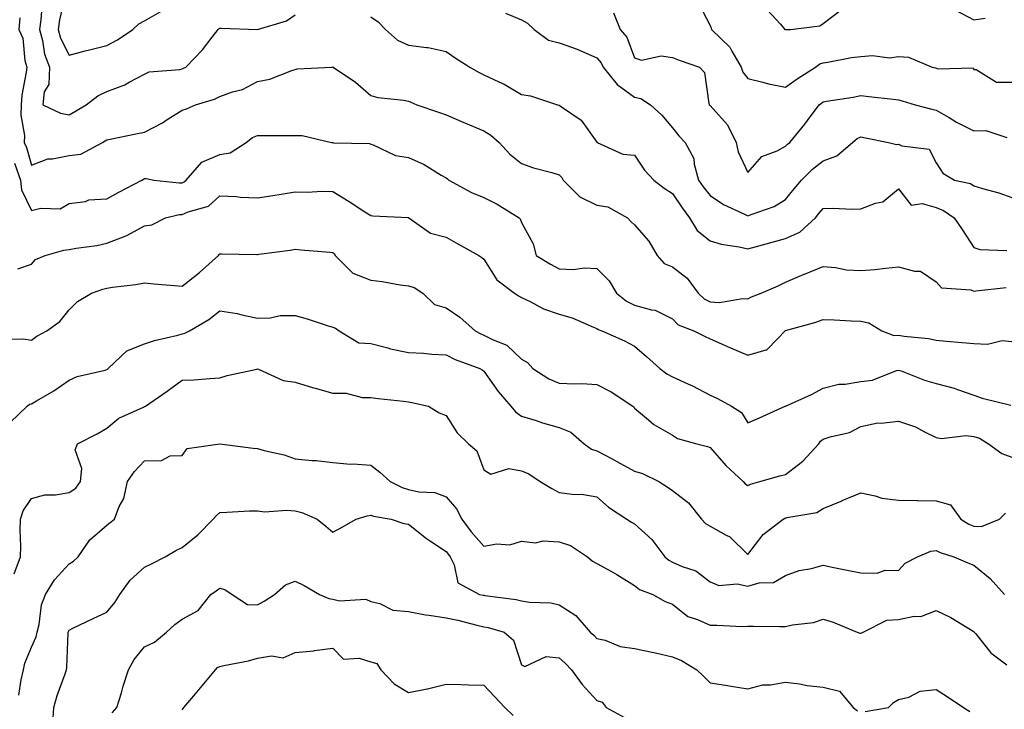
# Model space of a CAD drawing. Units: inches. Extents: x 1029203 to 1031843, y 7231898 to 7234538.
# Drawn here: x 1030345 to 1030606, y 7233591 to 7233774 of the extents above; entities that cross this region are included whole.
import ezdxf

# ---------------------------------------------------------------- set-up
doc = ezdxf.new("R2010")
doc.units = ezdxf.units.IN
doc.header["$MEASUREMENT"] = 0
doc.layers.add('Contour_10297231', color=7, linetype='Continuous', true_color=0xb47cea)

msp = doc.modelspace()

# ---------------------------------------------------------------- linework, layer by layer
at = {"layer": 'Contour_10297231'}
for points in [[(1030357.05, 7233780.91, 2912), (1030355.51, 7233774.47, 2912), (1030355.14, 7233771.92, 2912), (1030355.75, 7233769.62, 2912), (1030358.05, 7233765.1, 2912), (1030362.29, 7233766.17, 2912), (1030363.5, 7233766.47, 2912), (1030368.05, 7233767.59, 2912), (1030370.86, 7233769.1, 2912), (1030374.98, 7233771.92, 2912), (1030376.55, 7233773.42, 2912), (1030378.05, 7233774.21, 2912), (1030382.97, 7233777.01, 2912)], [(1030350.94, 7233779.03, 2911), (1030350.59, 7233774.47, 2911), (1030350.22, 7233771.92, 2911), (1030351.02, 7233768.95, 2911), (1030351.49, 7233765.35, 2911), (1030352.84, 7233761.92, 2911), (1030352.72, 7233757.25, 2911), (1030351.43, 7233755.29, 2911), (1030351.08, 7233751.92, 2911), (1030355.78, 7233749.64, 2911), (1030358.05, 7233749.19, 2911), (1030359.79, 7233750.19, 2911), (1030362.62, 7233751.92, 2911), (1030365.67, 7233754.3, 2911), (1030368.05, 7233755.42, 2911), (1030372.82, 7233757.15, 2911), (1030374.01, 7233757.89, 2911), (1030378.05, 7233760, 2911), (1030379.32, 7233760.64, 2911), (1030387.39, 7233761.27, 2911), (1030388.05, 7233761.45, 2911), (1030388.4, 7233761.58, 2911), (1030389.03, 7233761.92, 2911), (1030393.48, 7233766.49, 2911), (1030396, 7233769.88, 2911), (1030397.58, 7233771.92, 2911), (1030397.84, 7233772.13, 2911), (1030398.05, 7233772.21, 2911), (1030398.4, 7233772.26, 2911), (1030408.05, 7233771.92, 2911), (1030415.76, 7233774.21, 2911), (1030418.05, 7233775.77, 2911)], [(1030524.96, 7233778.84, 2914), (1030528.05, 7233772.96, 2914), (1030528.32, 7233772.19, 2914), (1030528.44, 7233771.92, 2914), (1030533.34, 7233767.22, 2914), (1030533.85, 7233766.12, 2914), (1030536.29, 7233761.92, 2914), (1030536.72, 7233760.58, 2914), (1030538.05, 7233758.9, 2914), (1030542.05, 7233757.93, 2914), (1030543.54, 7233757.41, 2914), (1030548.05, 7233756.57, 2914), (1030551.14, 7233758.82, 2914), (1030556, 7233761.92, 2914), (1030557.21, 7233762.77, 2914), (1030558.05, 7233763, 2914), (1030559.32, 7233763.18, 2914), (1030565.57, 7233764.4, 2914), (1030568.05, 7233764.7, 2914), (1030571.12, 7233764.98, 2914), (1030575.61, 7233764.36, 2914), (1030578.05, 7233764.71, 2914), (1030580.65, 7233764.52, 2914), (1030586.98, 7233761.92, 2914), (1030587.84, 7233761.7, 2914), (1030588.05, 7233761.64, 2914), (1030588.5, 7233761.47, 2914), (1030597.8, 7233761.68, 2914), (1030598.05, 7233761.29, 2914), (1030598.67, 7233761.3, 2914), (1030604.03, 7233757.91, 2914), (1030608.05, 7233757.92, 2914)], [(1030543.21, 7233777.07, 2915), (1030546.7, 7233773.27, 2915), (1030547.93, 7233771.92, 2915), (1030547.99, 7233771.86, 2915), (1030548.05, 7233771.82, 2915), (1030548.11, 7233771.86, 2915), (1030549.42, 7233771.92, 2915), (1030557.15, 7233772.81, 2915), (1030558.05, 7233773.45, 2915), (1030562.84, 7233777.13, 2915)], [(1030593.15, 7233777.02, 2915), (1030598.05, 7233774.4, 2915), (1030601, 7233774.87, 2915)], [(1030345, 7233774.98, 2910), (1030344.71, 7233771.92, 2910), (1030345.75, 7233769.62, 2910), (1030346.35, 7233763.63, 2910), (1030346.82, 7233761.92, 2910), (1030346.68, 7233760.55, 2910), (1030345.55, 7233754.43, 2910), (1030345.34, 7233751.92, 2910), (1030345.26, 7233749.13, 2910), (1030346.25, 7233743.71, 2910), (1030346.17, 7233741.92, 2910), (1030346.72, 7233740.59, 2910), (1030348.05, 7233735.88, 2910), (1030352.46, 7233737.52, 2910), (1030353.64, 7233737.51, 2910), (1030358.05, 7233738.43, 2910), (1030361.14, 7233738.82, 2910), (1030366.88, 7233741.92, 2910), (1030367.62, 7233742.35, 2910), (1030368.05, 7233742.6, 2910), (1030368.91, 7233742.78, 2910), (1030375.76, 7233744.2, 2910), (1030378.05, 7233744.66, 2910), (1030382.85, 7233747.13, 2910), (1030384.1, 7233747.97, 2910), (1030388.05, 7233750.49, 2910), (1030389.16, 7233750.81, 2910), (1030391.62, 7233751.92, 2910), (1030396.59, 7233753.38, 2910), (1030398.05, 7233754.09, 2910), (1030401.43, 7233755.3, 2910), (1030404.05, 7233755.91, 2910), (1030408.05, 7233758.05, 2910), (1030411.31, 7233758.65, 2910), (1030417.15, 7233761.03, 2910), (1030418.05, 7233761.28, 2910), (1030418.54, 7233761.43, 2910), (1030427.74, 7233761.92, 2910), (1030428.03, 7233761.93, 2910), (1030428.05, 7233761.93, 2910), (1030428.07, 7233761.92, 2910), (1030434.05, 7233757.92, 2910), (1030438.05, 7233754.38, 2910), (1030439.96, 7233753.84, 2910), (1030446.84, 7233753.13, 2910), (1030448.05, 7233752.88, 2910), (1030448.69, 7233752.56, 2910), (1030450.28, 7233751.92, 2910), (1030456.06, 7233749.93, 2910), (1030458.05, 7233749.26, 2910), (1030462.74, 7233747.23, 2910), (1030463.17, 7233747.05, 2910), (1030468.05, 7233745.01, 2910), (1030469.92, 7233743.8, 2910), (1030472.11, 7233741.92, 2910), (1030474.91, 7233738.79, 2910), (1030478.05, 7233736.32, 2910), (1030481.27, 7233735.13, 2910), (1030486.06, 7233733.91, 2910), (1030488.05, 7233733.29, 2910), (1030488.75, 7233732.61, 2910), (1030489.09, 7233731.92, 2910), (1030493.54, 7233727.42, 2910), (1030498.05, 7233725.28, 2910), (1030500.9, 7233724.76, 2910), (1030506.19, 7233721.92, 2910), (1030507.05, 7233720.92, 2910), (1030508.05, 7233719.99, 2910), (1030511.82, 7233715.69, 2910), (1030514.05, 7233711.92, 2910), (1030515.9, 7233709.76, 2910), (1030518.05, 7233708.84, 2910), (1030522.01, 7233705.88, 2910), (1030524.91, 7233701.92, 2910), (1030526.49, 7233700.37, 2910), (1030528.05, 7233699.55, 2910), (1030530.57, 7233699.4, 2910), (1030536.62, 7233700.49, 2910), (1030538.05, 7233700.35, 2910), (1030539.07, 7233700.9, 2910), (1030541.64, 7233701.92, 2910), (1030546.12, 7233703.85, 2910), (1030548.05, 7233704.8, 2910), (1030553.03, 7233706.89, 2910), (1030553.07, 7233706.91, 2910), (1030558.05, 7233708.94, 2910), (1030561.29, 7233708.68, 2910), (1030564.22, 7233708.1, 2910), (1030568.05, 7233707.86, 2910), (1030571.8, 7233708.17, 2910), (1030574.67, 7233708.54, 2910), (1030578.05, 7233708.85, 2910), (1030582.27, 7233707.69, 2910), (1030583.89, 7233707.75, 2910), (1030588.05, 7233704.87, 2910), (1030589.42, 7233703.29, 2910), (1030597.23, 7233702.74, 2910), (1030598.05, 7233702.43, 2910), (1030598.58, 7233702.46, 2910), (1030606.59, 7233703.38, 2910)], [(1030438.05, 7233775.23, 2911), (1030440.06, 7233773.93, 2911), (1030441.98, 7233771.92, 2911), (1030445.16, 7233769.04, 2911), (1030448.05, 7233767.75, 2911), (1030452.87, 7233767.09, 2911), (1030453.25, 7233767.11, 2911), (1030458.05, 7233766.06, 2911), (1030460.47, 7233764.34, 2911), (1030464.34, 7233761.92, 2911), (1030466.68, 7233760.55, 2911), (1030468.05, 7233759.85, 2911), (1030472.01, 7233757.96, 2911), (1030473.48, 7233757.35, 2911), (1030478.05, 7233754.59, 2911), (1030480.43, 7233754.29, 2911), (1030487.62, 7233751.92, 2911), (1030487.95, 7233751.82, 2911), (1030488.05, 7233751.77, 2911), (1030488.62, 7233751.34, 2911), (1030493.91, 7233747.78, 2911), (1030498.05, 7233741.95, 2911), (1030498.07, 7233741.93, 2911), (1030498.11, 7233741.92, 2911), (1030504.94, 7233738.8, 2911), (1030508.05, 7233738.51, 2911), (1030510.71, 7233734.57, 2911), (1030513.11, 7233731.92, 2911), (1030515.9, 7233729.77, 2911), (1030518.05, 7233728.34, 2911), (1030520.69, 7233724.56, 2911), (1030522.64, 7233721.92, 2911), (1030524.61, 7233718.49, 2911), (1030528.05, 7233715.76, 2911), (1030530.98, 7233714.85, 2911), (1030535.8, 7233714.17, 2911), (1030538.05, 7233713.63, 2911), (1030540.39, 7233714.26, 2911), (1030544.51, 7233715.46, 2911), (1030548.05, 7233716.37, 2911), (1030551.86, 7233718.11, 2911), (1030556.04, 7233721.92, 2911), (1030556.94, 7233723.02, 2911), (1030558.05, 7233724.32, 2911), (1030560.57, 7233724.43, 2911), (1030565.8, 7233724.17, 2911), (1030568.05, 7233724.28, 2911), (1030571.9, 7233725.77, 2911), (1030573.87, 7233726.09, 2911), (1030578.05, 7233729.55, 2911), (1030581.35, 7233725.22, 2911), (1030584.28, 7233725.7, 2911), (1030588.05, 7233724.61, 2911), (1030590, 7233723.87, 2911), (1030592.8, 7233721.92, 2911), (1030594.89, 7233718.76, 2911), (1030598.05, 7233713.97, 2911), (1030599.59, 7233713.46, 2911), (1030606.74, 7233713.24, 2911)], [(1030473.77, 7233776.2, 2912), (1030478.05, 7233774.4, 2912), (1030479.65, 7233773.52, 2912), (1030481.37, 7233771.92, 2912), (1030485.2, 7233769.06, 2912), (1030488.05, 7233768.31, 2912), (1030492.82, 7233766.69, 2912), (1030493.77, 7233766.2, 2912), (1030498.05, 7233764.32, 2912), (1030499.16, 7233763.04, 2912), (1030499.73, 7233761.92, 2912), (1030503.38, 7233757.26, 2912), (1030508.05, 7233753.89, 2912), (1030509.73, 7233753.59, 2912), (1030512.29, 7233751.92, 2912), (1030515.28, 7233749.14, 2912), (1030518.05, 7233745.8, 2912), (1030519.75, 7233743.63, 2912), (1030521.49, 7233741.92, 2912), (1030523.75, 7233737.62, 2912), (1030523.85, 7233736.12, 2912), (1030525.02, 7233731.92, 2912), (1030526.27, 7233730.14, 2912), (1030528.05, 7233727.78, 2912), (1030531.59, 7233725.46, 2912), (1030537.01, 7233722.96, 2912), (1030538.05, 7233722.42, 2912), (1030538.95, 7233722.81, 2912), (1030545.08, 7233724.9, 2912), (1030548.05, 7233726.77, 2912), (1030550.37, 7233729.6, 2912), (1030552.35, 7233731.92, 2912), (1030555.2, 7233734.77, 2912), (1030558.05, 7233737.02, 2912), (1030561.64, 7233738.34, 2912), (1030565.8, 7233741.92, 2912), (1030567.03, 7233742.94, 2912), (1030568.05, 7233743.34, 2912), (1030569.28, 7233743.15, 2912), (1030575.37, 7233741.92, 2912), (1030577.5, 7233741.38, 2912), (1030578.05, 7233741.43, 2912), (1030578.95, 7233741.02, 2912), (1030586.21, 7233740.08, 2912), (1030588.05, 7233736.52, 2912), (1030589.83, 7233733.7, 2912), (1030592.91, 7233731.92, 2912), (1030597.11, 7233730.97, 2912), (1030598.05, 7233730.41, 2912), (1030600.28, 7233729.69, 2912), (1030604.61, 7233728.49, 2912), (1030608.05, 7233727.26, 2912)], [(1030502.42, 7233776.3, 2913), (1030504.2, 7233771.92, 2913), (1030505.96, 7233769.82, 2913), (1030508.05, 7233764.32, 2913), (1030509.89, 7233763.76, 2913), (1030515.1, 7233764.87, 2913), (1030518.05, 7233764.48, 2913), (1030519.85, 7233763.72, 2913), (1030525.22, 7233761.92, 2913), (1030526.62, 7233760.5, 2913), (1030527.7, 7233752.26, 2913), (1030527.84, 7233751.92, 2913), (1030527.93, 7233751.8, 2913), (1030528.05, 7233751.69, 2913), (1030532.66, 7233746.54, 2913), (1030534.96, 7233741.92, 2913), (1030535.53, 7233739.39, 2913), (1030538.05, 7233733.89, 2913), (1030541.82, 7233738.15, 2913), (1030545.82, 7233739.7, 2913), (1030548.05, 7233740.91, 2913), (1030548.56, 7233741.41, 2913), (1030549.22, 7233741.92, 2913), (1030553.17, 7233746.79, 2913), (1030553.89, 7233747.76, 2913), (1030557.03, 7233751.92, 2913), (1030557.62, 7233752.36, 2913), (1030558.05, 7233752.64, 2913), (1030558.95, 7233752.82, 2913), (1030566.04, 7233753.94, 2913), (1030568.05, 7233754.36, 2913), (1030570.2, 7233754.08, 2913), (1030576.6, 7233753.37, 2913), (1030578.05, 7233753.18, 2913), (1030579.05, 7233752.91, 2913), (1030582.46, 7233751.92, 2913), (1030586.84, 7233750.7, 2913), (1030588.05, 7233750.49, 2913), (1030591.45, 7233748.51, 2913), (1030593.44, 7233747.3, 2913), (1030598.05, 7233744.95, 2913), (1030601.17, 7233745.05, 2913), (1030606.76, 7233743.2, 2913)], [(1030343.62, 7233736.35, 2909), (1030345.14, 7233731.92, 2909), (1030345.43, 7233729.3, 2909), (1030348.05, 7233723.79, 2909), (1030350.57, 7233724.44, 2909), (1030355.69, 7233724.28, 2909), (1030358.05, 7233725.72, 2909), (1030362.39, 7233726.25, 2909), (1030363.32, 7233726.66, 2909), (1030368.05, 7233726.93, 2909), (1030371.27, 7233728.69, 2909), (1030377.39, 7233731.92, 2909), (1030377.78, 7233732.18, 2909), (1030378.05, 7233732.28, 2909), (1030378.46, 7233732.34, 2909), (1030380.53, 7233731.92, 2909), (1030387.25, 7233731.13, 2909), (1030388.05, 7233731.17, 2909), (1030388.58, 7233731.4, 2909), (1030389.12, 7233731.92, 2909), (1030393.3, 7233736.67, 2909), (1030398.05, 7233738.69, 2909), (1030400.82, 7233739.15, 2909), (1030405.06, 7233741.92, 2909), (1030406.74, 7233743.22, 2909), (1030408.05, 7233743.73, 2909), (1030409.87, 7233743.74, 2909), (1030416.27, 7233743.7, 2909), (1030418.05, 7233743.7, 2909), (1030419.89, 7233743.75, 2909), (1030427.62, 7233741.92, 2909), (1030427.97, 7233741.84, 2909), (1030428.05, 7233741.84, 2909), (1030428.17, 7233741.81, 2909), (1030437.74, 7233741.62, 2909), (1030438.05, 7233741.46, 2909), (1030438.69, 7233741.27, 2909), (1030444.59, 7233738.46, 2909), (1030448.05, 7233737.87, 2909), (1030452.19, 7233736.07, 2909), (1030456.76, 7233733.2, 2909), (1030458.05, 7233732.48, 2909), (1030458.38, 7233732.25, 2909), (1030458.75, 7233731.92, 2909), (1030464.77, 7233728.64, 2909), (1030468.05, 7233727.25, 2909), (1030471.62, 7233725.48, 2909), (1030477.46, 7233721.92, 2909), (1030477.72, 7233721.59, 2909), (1030478.05, 7233720.62, 2909), (1030481.1, 7233714.97, 2909), (1030481.94, 7233711.92, 2909), (1030485.71, 7233709.58, 2909), (1030488.05, 7233708.33, 2909), (1030491.78, 7233708.19, 2909), (1030494.71, 7233708.59, 2909), (1030498.05, 7233708.4, 2909), (1030501.31, 7233705.18, 2909), (1030503.21, 7233701.92, 2909), (1030505.86, 7233699.74, 2909), (1030508.05, 7233698.74, 2909), (1030512.52, 7233697.46, 2909), (1030513.5, 7233697.37, 2909), (1030518.05, 7233695.05, 2909), (1030519.63, 7233693.51, 2909), (1030523.79, 7233691.92, 2909), (1030526.59, 7233690.46, 2909), (1030528.05, 7233689.76, 2909), (1030531.88, 7233688.09, 2909), (1030533.5, 7233687.37, 2909), (1030538.05, 7233685.45, 2909), (1030542.97, 7233686.84, 2909), (1030543.15, 7233686.82, 2909), (1030545.94, 7233689.8, 2909), (1030547.99, 7233691.92, 2909), (1030548.09, 7233691.97, 2909), (1030555.86, 7233694.12, 2909), (1030558.05, 7233694.85, 2909), (1030560.96, 7233694.83, 2909), (1030565.47, 7233694.5, 2909), (1030568.05, 7233694.48, 2909), (1030570.18, 7233694.05, 2909), (1030573.62, 7233691.92, 2909), (1030576.8, 7233690.67, 2909), (1030578.05, 7233690.7, 2909), (1030579.53, 7233690.44, 2909), (1030586.02, 7233689.89, 2909), (1030588.05, 7233689.43, 2909), (1030590.8, 7233689.16, 2909), (1030594.96, 7233688.82, 2909), (1030598.05, 7233688.51, 2909), (1030601.64, 7233688.32, 2909), (1030605.49, 7233689.36, 2909), (1030608.05, 7233689.09, 2909)], [(1030344.48, 7233708.35, 2908), (1030348.05, 7233709.6, 2908), (1030349.18, 7233710.78, 2908), (1030351.72, 7233711.92, 2908), (1030356.68, 7233713.3, 2908), (1030358.05, 7233713.44, 2908), (1030359.94, 7233713.81, 2908), (1030365.41, 7233714.57, 2908), (1030368.05, 7233715.15, 2908), (1030372.97, 7233716.99, 2908), (1030373.36, 7233717.23, 2908), (1030378.05, 7233719.76, 2908), (1030380, 7233719.98, 2908), (1030383.62, 7233721.92, 2908), (1030387.23, 7233722.74, 2908), (1030388.05, 7233722.78, 2908), (1030389.63, 7233723.5, 2908), (1030395.02, 7233724.96, 2908), (1030398.05, 7233727.71, 2908), (1030402.44, 7233727.53, 2908), (1030403.46, 7233727.33, 2908), (1030408.05, 7233727.18, 2908), (1030412.13, 7233727.83, 2908), (1030414.32, 7233728.2, 2908), (1030418.05, 7233728.8, 2908), (1030421.25, 7233728.73, 2908), (1030425.12, 7233728.99, 2908), (1030428.05, 7233728.91, 2908), (1030432.33, 7233726.21, 2908), (1030436.53, 7233723.45, 2908), (1030438.05, 7233722.46, 2908), (1030438.58, 7233722.45, 2908), (1030448.01, 7233721.97, 2908), (1030448.05, 7233721.97, 2908), (1030448.15, 7233721.92, 2908), (1030453.93, 7233717.8, 2908), (1030458.05, 7233716.71, 2908), (1030461.14, 7233715.01, 2908), (1030466.74, 7233711.92, 2908), (1030467.52, 7233711.39, 2908), (1030468.05, 7233710.92, 2908), (1030471.53, 7233705.39, 2908), (1030476.21, 7233701.92, 2908), (1030477.29, 7233701.16, 2908), (1030478.05, 7233700.71, 2908), (1030480.3, 7233699.68, 2908), (1030483.87, 7233697.75, 2908), (1030488.05, 7233696.31, 2908), (1030491.45, 7233695.32, 2908), (1030497.15, 7233692.83, 2908), (1030498.05, 7233692.5, 2908), (1030498.38, 7233692.24, 2908), (1030499.36, 7233691.92, 2908), (1030505.34, 7233689.21, 2908), (1030508.05, 7233687.82, 2908), (1030511.16, 7233685.04, 2908), (1030514.69, 7233681.92, 2908), (1030516.59, 7233680.46, 2908), (1030518.05, 7233679.66, 2908), (1030522.15, 7233677.83, 2908), (1030523.44, 7233677.31, 2908), (1030528.05, 7233674.84, 2908), (1030530.04, 7233673.91, 2908), (1030533.73, 7233671.92, 2908), (1030536.35, 7233670.22, 2908), (1030538.05, 7233667.43, 2908), (1030541.21, 7233668.77, 2908), (1030547.99, 7233671.85, 2908), (1030548.05, 7233671.88, 2908), (1030548.07, 7233671.91, 2908), (1030548.09, 7233671.92, 2908), (1030554.98, 7233674.99, 2908), (1030558.05, 7233676.69, 2908), (1030562.21, 7233677.76, 2908), (1030563.85, 7233677.72, 2908), (1030568.05, 7233678.41, 2908), (1030571.14, 7233678.83, 2908), (1030577.46, 7233681.33, 2908), (1030578.05, 7233681.46, 2908), (1030578.73, 7233681.23, 2908), (1030584.89, 7233678.77, 2908), (1030588.05, 7233677.86, 2908), (1030592.8, 7233676.67, 2908), (1030593.71, 7233676.27, 2908), (1030598.05, 7233674.78, 2908), (1030600.18, 7233674.05, 2908), (1030607.85, 7233672.11, 2908)], [(1030340.3, 7233689.66, 2907), (1030345.88, 7233689.75, 2907), (1030348.05, 7233689.43, 2907), (1030349.53, 7233690.44, 2907), (1030352.19, 7233691.92, 2907), (1030355.61, 7233694.36, 2907), (1030358.05, 7233697.43, 2907), (1030360.3, 7233699.67, 2907), (1030364.03, 7233701.92, 2907), (1030367.01, 7233702.96, 2907), (1030368.05, 7233703.21, 2907), (1030369.59, 7233703.46, 2907), (1030375.78, 7233704.19, 2907), (1030378.05, 7233704.63, 2907), (1030380.49, 7233704.35, 2907), (1030386.04, 7233703.93, 2907), (1030388.05, 7233703.73, 2907), (1030392.6, 7233707.36, 2907), (1030397.66, 7233711.92, 2907), (1030397.84, 7233712.14, 2907), (1030398.05, 7233712.29, 2907), (1030398.44, 7233712.31, 2907), (1030407.82, 7233712.15, 2907), (1030408.05, 7233712.16, 2907), (1030408.34, 7233712.21, 2907), (1030416.66, 7233713.32, 2907), (1030418.05, 7233713.56, 2907), (1030419.51, 7233713.38, 2907), (1030427.17, 7233712.8, 2907), (1030428.05, 7233712.7, 2907), (1030428.44, 7233712.31, 2907), (1030428.66, 7233711.92, 2907), (1030433.3, 7233707.17, 2907), (1030438.05, 7233705.31, 2907), (1030441.1, 7233704.96, 2907), (1030445.9, 7233704.08, 2907), (1030448.05, 7233703.8, 2907), (1030449.55, 7233703.43, 2907), (1030451.9, 7233701.92, 2907), (1030455, 7233698.87, 2907), (1030458.05, 7233697.97, 2907), (1030461.68, 7233695.55, 2907), (1030465.75, 7233691.92, 2907), (1030467.23, 7233691.09, 2907), (1030468.05, 7233690.75, 2907), (1030470.51, 7233689.46, 2907), (1030474.18, 7233688.05, 2907), (1030478.05, 7233684.35, 2907), (1030479.61, 7233683.47, 2907), (1030481.02, 7233681.92, 2907), (1030485.3, 7233679.17, 2907), (1030488.05, 7233677.95, 2907), (1030492.19, 7233677.78, 2907), (1030494.01, 7233677.88, 2907), (1030498.05, 7233677.67, 2907), (1030501.8, 7233675.67, 2907), (1030507.6, 7233671.92, 2907), (1030507.82, 7233671.68, 2907), (1030508.05, 7233671.33, 2907), (1030511.7, 7233668.28, 2907), (1030513.15, 7233667.02, 2907), (1030518.05, 7233664.22, 2907), (1030519.46, 7233663.33, 2907), (1030524.55, 7233661.92, 2907), (1030527.35, 7233661.22, 2907), (1030528.05, 7233660.91, 2907), (1030532.23, 7233656.1, 2907), (1030536.84, 7233651.92, 2907), (1030537.39, 7233651.27, 2907), (1030538.05, 7233650.84, 2907), (1030538.77, 7233651.19, 2907), (1030541.29, 7233651.92, 2907), (1030546.55, 7233653.42, 2907), (1030548.05, 7233653.75, 2907), (1030552.68, 7233657.29, 2907), (1030556.88, 7233661.92, 2907), (1030557.37, 7233662.61, 2907), (1030558.05, 7233663.12, 2907), (1030559.91, 7233663.77, 2907), (1030565.06, 7233664.91, 2907), (1030568.05, 7233666.5, 2907), (1030572.54, 7233667.42, 2907), (1030573.48, 7233667.34, 2907), (1030578.05, 7233667.92, 2907), (1030582.5, 7233666.37, 2907), (1030584.94, 7233665.04, 2907), (1030588.05, 7233663.58, 2907), (1030589.44, 7233663.32, 2907), (1030595.88, 7233664.1, 2907), (1030598.05, 7233663.85, 2907), (1030599.5, 7233663.37, 2907), (1030601.86, 7233661.92, 2907), (1030605.47, 7233659.33, 2907), (1030608.05, 7233658.38, 2907)], [(1030342.39, 7233667.58, 2906), (1030346.96, 7233671.92, 2906), (1030347.56, 7233672.42, 2906), (1030348.05, 7233672.47, 2906), (1030349.44, 7233673.31, 2906), (1030354.01, 7233675.96, 2906), (1030358.05, 7233678.75, 2906), (1030360.24, 7233679.73, 2906), (1030367.6, 7233681.48, 2906), (1030368.05, 7233681.63, 2906), (1030368.25, 7233681.73, 2906), (1030368.44, 7233681.92, 2906), (1030373.36, 7233686.61, 2906), (1030378.05, 7233688.46, 2906), (1030380.67, 7233689.3, 2906), (1030386.88, 7233690.74, 2906), (1030388.05, 7233691.07, 2906), (1030388.73, 7233691.24, 2906), (1030390.02, 7233691.92, 2906), (1030395.12, 7233694.86, 2906), (1030398.05, 7233697.19, 2906), (1030402.64, 7233696.52, 2906), (1030403.87, 7233696.09, 2906), (1030408.05, 7233695.23, 2906), (1030411.43, 7233695.31, 2906), (1030414.05, 7233695.92, 2906), (1030418.05, 7233695.98, 2906), (1030421.21, 7233695.09, 2906), (1030426.74, 7233693.22, 2906), (1030428.05, 7233692.82, 2906), (1030428.71, 7233692.58, 2906), (1030429.67, 7233691.92, 2906), (1030434.87, 7233688.73, 2906), (1030438.05, 7233688.56, 2906), (1030442.6, 7233687.36, 2906), (1030443.26, 7233687.13, 2906), (1030448.05, 7233686.13, 2906), (1030452.09, 7233685.95, 2906), (1030454.3, 7233685.67, 2906), (1030458.05, 7233685.48, 2906), (1030460.41, 7233684.27, 2906), (1030466.96, 7233681.92, 2906), (1030467.64, 7233681.5, 2906), (1030468.05, 7233681.19, 2906), (1030471.9, 7233675.77, 2906), (1030475.2, 7233671.92, 2906), (1030476.49, 7233670.35, 2906), (1030478.05, 7233669.27, 2906), (1030481.92, 7233668.06, 2906), (1030483.6, 7233667.47, 2906), (1030488.05, 7233666.22, 2906), (1030491.14, 7233665.01, 2906), (1030494.65, 7233661.92, 2906), (1030496.59, 7233660.46, 2906), (1030498.05, 7233660.04, 2906), (1030502.09, 7233657.88, 2906), (1030503.34, 7233657.21, 2906), (1030508.05, 7233654.65, 2906), (1030510.12, 7233654, 2906), (1030514.46, 7233651.92, 2906), (1030516.64, 7233650.51, 2906), (1030518.05, 7233649.5, 2906), (1030522.37, 7233646.23, 2906), (1030525.75, 7233641.92, 2906), (1030526.88, 7233640.75, 2906), (1030528.05, 7233640.06, 2906), (1030532.37, 7233637.61, 2906), (1030533.3, 7233637.18, 2906), (1030538.05, 7233632.48, 2906), (1030542.13, 7233637.84, 2906), (1030547.48, 7233641.92, 2906), (1030547.85, 7233642.12, 2906), (1030548.05, 7233642.19, 2906), (1030548.46, 7233642.34, 2906), (1030556.35, 7233643.62, 2906), (1030558.05, 7233644.7, 2906), (1030562.85, 7233646.71, 2906), (1030563.13, 7233646.84, 2906), (1030568.05, 7233648.84, 2906), (1030571.86, 7233648.11, 2906), (1030573.6, 7233647.47, 2906), (1030578.05, 7233646.92, 2906), (1030582.97, 7233646.84, 2906), (1030583.13, 7233646.84, 2906), (1030588.05, 7233646.77, 2906), (1030591.82, 7233645.69, 2906), (1030594.55, 7233641.92, 2906), (1030596.72, 7233640.59, 2906), (1030598.05, 7233640.06, 2906), (1030600.06, 7233639.91, 2906), (1030604.85, 7233641.92, 2906), (1030606.45, 7233643.52, 2906)], [(1030343.48, 7233627.35, 2905), (1030345.14, 7233631.92, 2905), (1030345.24, 7233634.73, 2905), (1030345.06, 7233638.94, 2905), (1030345.16, 7233641.92, 2905), (1030345.86, 7233644.12, 2905), (1030348.05, 7233647.38, 2905), (1030351.66, 7233648.31, 2905), (1030354.48, 7233648.35, 2905), (1030358.05, 7233648.97, 2905), (1030359.83, 7233650.14, 2905), (1030361.04, 7233651.92, 2905), (1030361.43, 7233655.31, 2905), (1030359.63, 7233660.33, 2905), (1030360.28, 7233661.92, 2905), (1030365.47, 7233664.5, 2905), (1030368.05, 7233666.08, 2905), (1030371.23, 7233668.74, 2905), (1030377.76, 7233671.63, 2905), (1030378.05, 7233671.78, 2905), (1030378.15, 7233671.82, 2905), (1030378.36, 7233671.92, 2905), (1030384.07, 7233675.91, 2905), (1030388.05, 7233678.75, 2905), (1030391.1, 7233678.86, 2905), (1030395.39, 7233679.27, 2905), (1030398.05, 7233679.4, 2905), (1030399.98, 7233679.99, 2905), (1030407.84, 7233681.7, 2905), (1030408.05, 7233681.76, 2905), (1030408.26, 7233681.71, 2905), (1030414.83, 7233678.7, 2905), (1030418.05, 7233678.3, 2905), (1030422.85, 7233676.73, 2905), (1030423.34, 7233676.63, 2905), (1030428.05, 7233675.35, 2905), (1030431.51, 7233675.38, 2905), (1030435.8, 7233674.18, 2905), (1030438.05, 7233674.21, 2905), (1030440.02, 7233673.9, 2905), (1030446.78, 7233673.2, 2905), (1030448.05, 7233673.01, 2905), (1030448.97, 7233672.83, 2905), (1030453.42, 7233671.92, 2905), (1030456.25, 7233670.12, 2905), (1030458.05, 7233669.42, 2905), (1030460.96, 7233664.83, 2905), (1030464.01, 7233661.92, 2905), (1030466.19, 7233660.07, 2905), (1030468.05, 7233654.94, 2905), (1030469.92, 7233653.8, 2905), (1030474.67, 7233655.31, 2905), (1030478.05, 7233654.75, 2905), (1030480.02, 7233653.89, 2905), (1030482.97, 7233651.92, 2905), (1030486.12, 7233649.99, 2905), (1030488.05, 7233648.96, 2905), (1030491.45, 7233648.52, 2905), (1030494.53, 7233648.4, 2905), (1030498.05, 7233647.85, 2905), (1030501.16, 7233645.04, 2905), (1030505.94, 7233641.92, 2905), (1030507.23, 7233641.11, 2905), (1030508.05, 7233640.65, 2905), (1030512.62, 7233636.48, 2905), (1030516.02, 7233631.92, 2905), (1030517.11, 7233630.97, 2905), (1030518.05, 7233630.5, 2905), (1030520.67, 7233629.31, 2905), (1030524.26, 7233628.14, 2905), (1030528.05, 7233625.26, 2905), (1030530.41, 7233624.27, 2905), (1030535.28, 7233624.68, 2905), (1030538.05, 7233624.14, 2905), (1030541.12, 7233625, 2905), (1030544.92, 7233625.05, 2905), (1030548.05, 7233626.95, 2905), (1030551.68, 7233628.3, 2905), (1030554.94, 7233628.81, 2905), (1030558.05, 7233629.65, 2905), (1030560.88, 7233629.09, 2905), (1030564.44, 7233628.31, 2905), (1030568.05, 7233627.62, 2905), (1030572.41, 7233627.57, 2905), (1030574.51, 7233628.38, 2905), (1030578.05, 7233628.27, 2905), (1030579.81, 7233630.17, 2905), (1030583.09, 7233631.92, 2905), (1030586.6, 7233633.37, 2905), (1030588.05, 7233633.59, 2905), (1030589.12, 7233633, 2905), (1030592.68, 7233631.92, 2905), (1030596.43, 7233630.29, 2905), (1030598.05, 7233629.66, 2905), (1030602.31, 7233626.17, 2905), (1030606.16, 7233621.92, 2905)], [(1030344.77, 7233595.2, 2904), (1030345.34, 7233599.2, 2904), (1030345.96, 7233601.92, 2904), (1030346.31, 7233603.66, 2904), (1030348.05, 7233607.91, 2904), (1030349.3, 7233610.66, 2904), (1030349.55, 7233611.92, 2904), (1030350.08, 7233613.96, 2904), (1030350.78, 7233619.18, 2904), (1030351.8, 7233621.92, 2904), (1030354.16, 7233625.8, 2904), (1030358.05, 7233630.02, 2904), (1030359.26, 7233630.7, 2904), (1030360.47, 7233631.92, 2904), (1030363.56, 7233636.41, 2904), (1030368.05, 7233640.26, 2904), (1030368.95, 7233641.03, 2904), (1030370.06, 7233641.92, 2904), (1030371.35, 7233645.21, 2904), (1030372.56, 7233647.41, 2904), (1030373.58, 7233651.92, 2904), (1030375.43, 7233654.54, 2904), (1030378.05, 7233657.38, 2904), (1030382.54, 7233657.44, 2904), (1030384.83, 7233658.69, 2904), (1030388.05, 7233658.82, 2904), (1030389.34, 7233660.63, 2904), (1030398.03, 7233661.9, 2904), (1030398.05, 7233661.91, 2904), (1030398.07, 7233661.91, 2904), (1030406.88, 7233660.74, 2904), (1030408.05, 7233660.66, 2904), (1030409.83, 7233660.15, 2904), (1030415.06, 7233658.94, 2904), (1030418.05, 7233657.93, 2904), (1030422.48, 7233657.5, 2904), (1030423.6, 7233657.48, 2904), (1030428.05, 7233656.97, 2904), (1030432.66, 7233656.52, 2904), (1030433.4, 7233656.58, 2904), (1030438.05, 7233656.25, 2904), (1030440.51, 7233654.38, 2904), (1030443.21, 7233651.92, 2904), (1030446.41, 7233650.27, 2904), (1030448.05, 7233649.8, 2904), (1030450.8, 7233649.16, 2904), (1030455.08, 7233648.95, 2904), (1030458.05, 7233647.82, 2904), (1030460.78, 7233644.64, 2904), (1030462.23, 7233641.92, 2904), (1030464.69, 7233638.56, 2904), (1030468.05, 7233634.75, 2904), (1030471.47, 7233635.34, 2904), (1030474.91, 7233635.07, 2904), (1030478.05, 7233636.09, 2904), (1030481.72, 7233635.6, 2904), (1030483.81, 7233636.17, 2904), (1030488.05, 7233635.89, 2904), (1030491.02, 7233634.89, 2904), (1030495.53, 7233631.92, 2904), (1030496.86, 7233630.74, 2904), (1030498.05, 7233630.08, 2904), (1030502.07, 7233627.89, 2904), (1030503.36, 7233627.23, 2904), (1030508.05, 7233624.29, 2904), (1030509.34, 7233623.22, 2904), (1030512.85, 7233621.92, 2904), (1030516.14, 7233620.01, 2904), (1030518.05, 7233619.28, 2904), (1030522.17, 7233616.05, 2904), (1030524.75, 7233615.22, 2904), (1030528.05, 7233613.71, 2904), (1030529.87, 7233613.74, 2904), (1030536.55, 7233613.43, 2904), (1030538.05, 7233613.46, 2904), (1030539.59, 7233613.46, 2904), (1030546.6, 7233613.37, 2904), (1030548.05, 7233613.37, 2904), (1030549.96, 7233613.82, 2904), (1030555.49, 7233614.48, 2904), (1030558.05, 7233615.35, 2904), (1030560.67, 7233614.55, 2904), (1030567.03, 7233611.92, 2904), (1030567.76, 7233611.63, 2904), (1030568.05, 7233611.62, 2904), (1030568.28, 7233611.69, 2904), (1030568.62, 7233611.92, 2904), (1030574.94, 7233615.04, 2904), (1030578.05, 7233615.25, 2904), (1030582.23, 7233616.11, 2904), (1030583.93, 7233616.03, 2904), (1030588.05, 7233617.64, 2904), (1030591.94, 7233615.81, 2904), (1030597.82, 7233612.15, 2904), (1030598.05, 7233612.02, 2904), (1030598.09, 7233611.96, 2904), (1030598.13, 7233611.92, 2904), (1030598.54, 7233611.44, 2904), (1030602.54, 7233606.4, 2904), (1030606.8, 7233603.18, 2904)], [(1030353.75, 7233587.62, 2903), (1030354.03, 7233591.92, 2903), (1030354.85, 7233595.12, 2903), (1030357, 7233600.87, 2903), (1030357.33, 7233601.92, 2903), (1030357.5, 7233602.48, 2903), (1030357.8, 7233611.67, 2903), (1030357.84, 7233611.92, 2903), (1030357.89, 7233612.09, 2903), (1030358.05, 7233612.43, 2903), (1030359.03, 7233612.91, 2903), (1030364.42, 7233615.55, 2903), (1030368.05, 7233617.22, 2903), (1030370.18, 7233619.78, 2903), (1030371.51, 7233621.92, 2903), (1030374.24, 7233625.73, 2903), (1030378.05, 7233629.17, 2903), (1030379.92, 7233630.05, 2903), (1030383.5, 7233631.92, 2903), (1030386.39, 7233633.58, 2903), (1030388.05, 7233634.36, 2903), (1030392.23, 7233637.73, 2903), (1030396.29, 7233641.92, 2903), (1030397.13, 7233642.85, 2903), (1030398.05, 7233643.68, 2903), (1030399.85, 7233643.73, 2903), (1030405.92, 7233644.06, 2903), (1030408.05, 7233644.11, 2903), (1030409.94, 7233643.81, 2903), (1030415.69, 7233644.28, 2903), (1030418.05, 7233644.06, 2903), (1030419.77, 7233643.64, 2903), (1030423.83, 7233641.92, 2903), (1030426.14, 7233640.01, 2903), (1030428.05, 7233638.43, 2903), (1030430.32, 7233639.66, 2903), (1030434.18, 7233641.92, 2903), (1030437.15, 7233642.81, 2903), (1030438.05, 7233642.96, 2903), (1030438.77, 7233642.65, 2903), (1030443.44, 7233641.92, 2903), (1030446.88, 7233640.74, 2903), (1030448.05, 7233640.6, 2903), (1030452.85, 7233636.72, 2903), (1030453.89, 7233636.08, 2903), (1030458.05, 7233633.33, 2903), (1030458.64, 7233632.51, 2903), (1030459.14, 7233631.92, 2903), (1030460.22, 7233629.75, 2903), (1030461.16, 7233625.03, 2903), (1030466.94, 7233621.92, 2903), (1030467.87, 7233621.74, 2903), (1030468.05, 7233621.71, 2903), (1030468.32, 7233621.66, 2903), (1030476.66, 7233620.53, 2903), (1030478.05, 7233620.22, 2903), (1030480.14, 7233619.83, 2903), (1030485.86, 7233619.72, 2903), (1030488.05, 7233619.11, 2903), (1030492.48, 7233616.35, 2903), (1030496.29, 7233611.92, 2903), (1030497.23, 7233611.1, 2903), (1030498.05, 7233610.25, 2903), (1030500.22, 7233609.74, 2903), (1030504.24, 7233608.11, 2903), (1030508.05, 7233607.55, 2903), (1030512.74, 7233606.61, 2903), (1030513.6, 7233606.37, 2903), (1030518.05, 7233605.36, 2903), (1030520.49, 7233604.36, 2903), (1030524.51, 7233601.92, 2903), (1030526.29, 7233600.17, 2903), (1030528.05, 7233598.44, 2903), (1030532.19, 7233597.78, 2903), (1030533.64, 7233597.52, 2903), (1030538.05, 7233596.86, 2903), (1030542.09, 7233597.88, 2903), (1030544.07, 7233597.94, 2903), (1030548.05, 7233598.64, 2903), (1030551.76, 7233598.21, 2903), (1030553.83, 7233597.7, 2903), (1030558.05, 7233597.33, 2903), (1030562.39, 7233596.26, 2903), (1030565.98, 7233591.92, 2903), (1030567.13, 7233591, 2903)], [(1030369.51, 7233590.46, 2902), (1030370.75, 7233591.92, 2902), (1030371.94, 7233595.82, 2902), (1030372.44, 7233597.53, 2902), (1030373.83, 7233601.92, 2902), (1030375.34, 7233604.64, 2902), (1030378.05, 7233608.01, 2902), (1030380.69, 7233609.27, 2902), (1030383.85, 7233611.92, 2902), (1030386.06, 7233613.9, 2902), (1030388.05, 7233615.31, 2902), (1030392.33, 7233617.64, 2902), (1030395.63, 7233621.92, 2902), (1030397.07, 7233622.9, 2902), (1030398.05, 7233623.6, 2902), (1030399.32, 7233623.19, 2902), (1030401.27, 7233621.92, 2902), (1030405.34, 7233619.2, 2902), (1030408.05, 7233619.15, 2902), (1030409.83, 7233620.14, 2902), (1030412.5, 7233621.92, 2902), (1030415.49, 7233624.48, 2902), (1030418.05, 7233625.46, 2902), (1030420.39, 7233624.25, 2902), (1030424.44, 7233621.92, 2902), (1030426.92, 7233620.8, 2902), (1030428.05, 7233620.62, 2902), (1030429.75, 7233620.23, 2902), (1030436.8, 7233620.67, 2902), (1030438.05, 7233620.01, 2902), (1030440.45, 7233619.51, 2902), (1030443.89, 7233617.76, 2902), (1030448.05, 7233617.37, 2902), (1030452.6, 7233616.46, 2902), (1030453.56, 7233616.4, 2902), (1030458.05, 7233615.69, 2902), (1030461.16, 7233615.04, 2902), (1030466.21, 7233613.75, 2902), (1030468.05, 7233613.34, 2902), (1030469.24, 7233613.1, 2902), (1030473.44, 7233611.92, 2902), (1030475.9, 7233609.77, 2902), (1030478.05, 7233603.19, 2902), (1030478.91, 7233602.79, 2902), (1030484.55, 7233605.42, 2902), (1030488.05, 7233605.05, 2902), (1030489.71, 7233603.59, 2902), (1030491.33, 7233601.92, 2902), (1030494.12, 7233597.99, 2902), (1030498.05, 7233593.76, 2902), (1030499.42, 7233593.29, 2902), (1030500.49, 7233591.92, 2902), (1030505.34, 7233589.21, 2902)], [(1030388.05, 7233591.26, 2901), (1030388.3, 7233591.67, 2901), (1030388.48, 7233591.92, 2901), (1030391.12, 7233594.99, 2901), (1030392.91, 7233597.07, 2901), (1030396.92, 7233601.92, 2901), (1030397.46, 7233602.51, 2901), (1030398.05, 7233602.75, 2901), (1030399.14, 7233603.02, 2901), (1030405.67, 7233604.29, 2901), (1030408.05, 7233604.97, 2901), (1030411.74, 7233605.61, 2901), (1030414.87, 7233605.1, 2901), (1030418.05, 7233606.45, 2901), (1030423.01, 7233606.97, 2901), (1030423.13, 7233606.99, 2901), (1030428.05, 7233607.64, 2901), (1030430.86, 7233604.73, 2901), (1030434.98, 7233604.98, 2901), (1030438.05, 7233604.03, 2901), (1030439.71, 7233603.58, 2901), (1030440.75, 7233601.92, 2901), (1030444.3, 7233598.16, 2901), (1030448.05, 7233595.87, 2901), (1030452.99, 7233596.86, 2901), (1030453.09, 7233596.88, 2901), (1030458.05, 7233598.05, 2901), (1030462, 7233597.96, 2901), (1030464.01, 7233597.88, 2901), (1030468.05, 7233597.8, 2901), (1030470.92, 7233594.79, 2901), (1030473.62, 7233591.92, 2901), (1030475.86, 7233589.73, 2901)], [(1030569.16, 7233590.81, 2903), (1030575.41, 7233591.92, 2903), (1030576.72, 7233593.26, 2903), (1030578.05, 7233594.04, 2903), (1030580.78, 7233594.65, 2903), (1030583.77, 7233596.21, 2903), (1030588.05, 7233596.65, 2903), (1030590.9, 7233594.77, 2903), (1030595.3, 7233591.92, 2903), (1030596.98, 7233590.85, 2903)]]:
    msp.add_polyline3d(points, dxfattribs=at)

doc.saveas('drawing.dxf')
